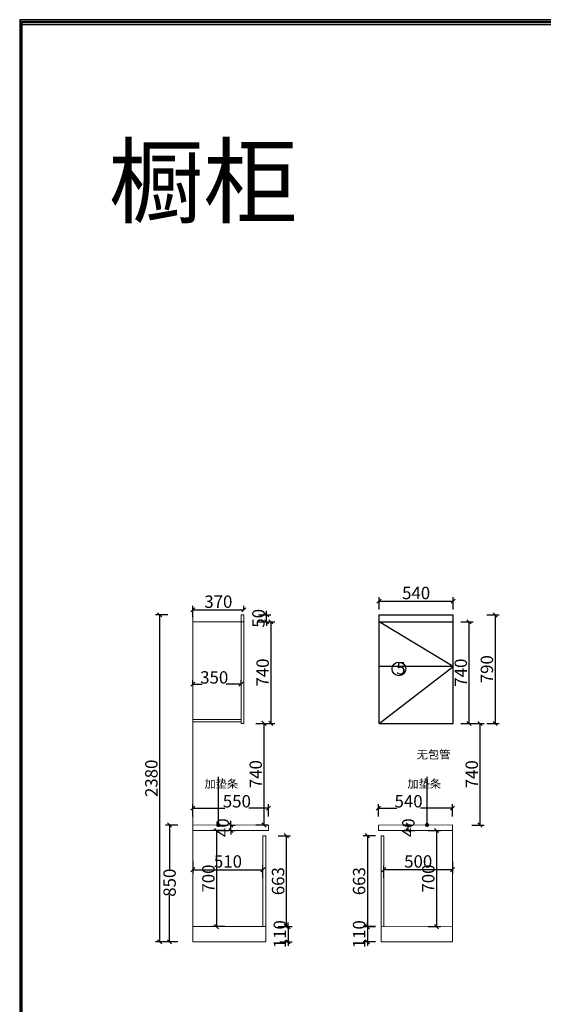
# Model space of a CAD drawing. Units: millimetres. Extents: x 9879 to 32558, y -156900 to -142752.
# Drawn here: x 9879 to 13691, y -149935 to -142765 of the extents above; entities that cross this region are included whole.
import ezdxf

# ---------------------------------------------------------------- set-up
doc = ezdxf.new("R2010")
doc.units = ezdxf.units.MM
doc.linetypes.add('!1#$0${ Arrow }', pattern=[0])
doc.layers.get('0').update_dxf_attribs({"color": 4})
doc.layers.add('youfeel-柜体', color=254, linetype='Continuous', lineweight=15)
doc.styles.add('!1#$0$Standard', font='gbenor.shx', dxfattribs={"bigfont": 'gbcbig.shx'})
doc.styles.add('youfeel-60', font='宋体', dxfattribs={"width": 0.8})
doc.linetypes.add('!1#$0${ -E- }', pattern='A,48,-9,["E",!1#$0$Standard,S=1.8,R=0,X=-0.6,Y=-0.84],-9', length=66)
doc.dimstyles.new('youfeel-30', dxfattribs={"dimscale": 30, "dimtxt": 2.5, "dimasz": 1, "dimexe": 1, "dimexo": 1, "dimgap": 0.5, "dimtad": 1, "dimdsep": 46, "dimtxsty": 'youfeel-60', "dimblk": 'OBLIQUE', "dimcen": 0, "dimclrt": 1, "dimazin": 0, "dimtfac": 1, "dimtix": 1, "dimtmove": 2, "dimatfit": 3, "dimldrblk": 'DOT', "dimfxl": 2, "dimfxlon": 1, "dimtolj": 1, "dimtzin": 2, "dimarcsym": 0})

# ---------------------------------------------------------------- blocks, each defined once
blk = doc.blocks.new('_Oblique')
at = {"color": 0, "linetype": 'ByBlock', "lineweight": -2}
blk.add_line((-0.5, -0.5), (0.5, 0.5), dxfattribs=at)
blk = doc.blocks.new('*D42')
at = {"color": 6, "lineweight": -2, "transparency": 16777216}
for p, q in [((13280, -147100), (13370, -147100)), ((13340, -147100), (13340, -147890)), ((13280, -147890), (13370, -147890))]:
    blk.add_line(p, q, dxfattribs=at)
at = {"layer": 'Defpoints', "color": 0, "transparency": 16777216}
for p in [(13035, -147100), (13035, -147890), (13340, -147890)]:
    blk.add_point(p, dxfattribs=at)
at = {"color": 6, "lineweight": -2, "transparency": 16777216, "xscale": 30, "yscale": 30, "zscale": 30}
for p, rotation in [((13340, -147100), 90), ((13340, -147890), 270)]:
    blk.add_blockref('_Oblique', p, dxfattribs=dict(at, rotation=rotation))
at = {"color": 1, "transparency": 16777216, "insert": (13280, -147495), "char_height": 90, "attachment_point": 5, "rotation": 90, "style": 'youfeel-60'}
blk.add_mtext('\\A1;790', dxfattribs=at)
blk = doc.blocks.new('_Dot')
at = {"color": 0, "linetype": 'ByBlock', "lineweight": -2}
blk.add_line((-0.5, 0), (-1, 0), dxfattribs=at)
at = {"color": 0, "linetype": 'ByBlock', "const_width": 0.5}
blk.add_lwpolyline([(-0.25, 0, 1), (0.25, 0, 1)], format="xyb", close=True, dxfattribs=at)
blk = doc.blocks.new('*D43')
at = {"color": 6, "lineweight": -2, "transparency": 16777216}
for p, q in [((13090, -147150), (13180, -147150)), ((13150, -147890), (13150, -147150)), ((13090, -147890), (13180, -147890))]:
    blk.add_line(p, q, dxfattribs=at)
at = {"layer": 'Defpoints', "color": 0, "transparency": 16777216}
for p in [(13035, -147150), (13150, -147150), (13035, -147890)]:
    blk.add_point(p, dxfattribs=at)
at = {"color": 6, "lineweight": -2, "transparency": 16777216, "xscale": 30, "yscale": 30, "zscale": 30}
for p, rotation in [((13150, -147150), 90), ((13150, -147890), 270)]:
    blk.add_blockref('_Oblique', p, dxfattribs=dict(at, rotation=rotation))
at = {"color": 1, "transparency": 16777216, "insert": (13090, -147520), "char_height": 90, "attachment_point": 5, "rotation": 90, "style": 'youfeel-60'}
blk.add_mtext('\\A1;740', dxfattribs=at)
blk = doc.blocks.new('*D44')
at = {"color": 6, "lineweight": -2, "transparency": 16777216}
for p, q in [((13170, -147890.1), (13260, -147890.1)), ((13230, -147890.1), (13230, -148630.1)), ((13170, -148630.1), (13260, -148630.1))]:
    blk.add_line(p, q, dxfattribs=at)
at = {"layer": 'Defpoints', "color": 0, "transparency": 16777216}
for p in [(12945, -147890.1), (12925, -148630.1), (13230, -148630.1)]:
    blk.add_point(p, dxfattribs=at)
at = {"color": 6, "lineweight": -2, "transparency": 16777216, "xscale": 30, "yscale": 30, "zscale": 30}
for p, rotation in [((13230, -147890.1), 90), ((13230, -148630.1), 270)]:
    blk.add_blockref('_Oblique', p, dxfattribs=dict(at, rotation=rotation))
at = {"color": 1, "transparency": 16777216, "insert": (13170, -148260.1), "char_height": 90, "attachment_point": 5, "rotation": 90, "style": 'youfeel-60'}
blk.add_mtext('\\A1;740', dxfattribs=at)
blk = doc.blocks.new('*D49')
at = {"layer": 'Defpoints', "color": 0, "transparency": 16777216}
for p in [(11690, -148507.5), (11140, -148629.4), (11690, -148630)]:
    blk.add_point(p, dxfattribs=at)
at = {"layer": 'youfeel-柜体', "color": 6, "lineweight": -2, "transparency": 16777216}
for p, q in [((11140, -148567.5), (11140, -148477.5)), ((11690, -148567.5), (11690, -148477.5)), ((11140, -148507.5), (11373.4, -148507.5)), ((11690, -148507.5), (11546.6, -148507.5))]:
    blk.add_line(p, q, dxfattribs=at)
at = {"layer": 'youfeel-柜体', "color": 6, "lineweight": -2, "transparency": 16777216, "xscale": 30, "yscale": 30, "zscale": 30, "rotation": 180}
blk.add_blockref('_Oblique', (11140, -148507.5), dxfattribs=at)
at = {"layer": 'youfeel-柜体', "color": 6, "lineweight": -2, "transparency": 16777216, "xscale": 30, "yscale": 30, "zscale": 30}
blk.add_blockref('_Oblique', (11690, -148507.5), dxfattribs=at)
at = {"layer": 'youfeel-柜体', "color": 1, "transparency": 16777216, "insert": (11460, -148456.9), "char_height": 90, "attachment_point": 5, "style": 'youfeel-60'}
blk.add_mtext('\\A1;550', dxfattribs=at)
blk = doc.blocks.new('*D50')
at = {"layer": 'Defpoints', "color": 0, "transparency": 16777216}
for p in [(11140, -148380.2), (11650, -148955.1), (11650, -149048.2)]:
    blk.add_point(p, dxfattribs=at)
at = {"layer": 'youfeel-柜体', "color": 6, "lineweight": -2, "transparency": 16777216}
for p, q in [((11140, -148895.1), (11140, -148985.1)), ((11650, -149015.1), (11650, -148925.1)), ((11140, -148955.1), (11650, -148955.1))]:
    blk.add_line(p, q, dxfattribs=at)
at = {"layer": 'youfeel-柜体', "color": 6, "lineweight": -2, "transparency": 16777216, "xscale": 30, "yscale": 30, "zscale": 30, "rotation": 180}
blk.add_blockref('_Oblique', (11140, -148955.1), dxfattribs=at)
at = {"layer": 'youfeel-柜体', "color": 6, "lineweight": -2, "transparency": 16777216, "xscale": 30, "yscale": 30, "zscale": 30}
blk.add_blockref('_Oblique', (11650, -148955.1), dxfattribs=at)
at = {"layer": 'youfeel-柜体', "color": 1, "transparency": 16777216, "insert": (11395, -148895.1), "char_height": 90, "attachment_point": 5, "style": 'youfeel-60'}
blk.add_mtext('\\A1;510', dxfattribs=at)
blk = doc.blocks.new('*D51')
at = {"layer": 'Defpoints', "color": 0, "transparency": 16777216}
for p in [(11140, -147612.8), (11490, -147604.8), (11490, -147612.8)]:
    blk.add_point(p, dxfattribs=at)
at = {"layer": 'youfeel-柜体', "color": 6, "lineweight": -2, "transparency": 16777216}
for p, q in [((11140, -147604.8), (11140, -147574.8)), ((11140, -147604.8), (11208.4, -147604.8)), ((11490, -147604.8), (11381.6, -147604.8)), ((11490, -147604.8), (11490, -147574.8))]:
    blk.add_line(p, q, dxfattribs=at)
at = {"layer": 'youfeel-柜体', "color": 6, "lineweight": -2, "transparency": 16777216, "xscale": 30, "yscale": 30, "zscale": 30, "rotation": 180}
blk.add_blockref('_Oblique', (11140, -147604.8), dxfattribs=at)
at = {"layer": 'youfeel-柜体', "color": 6, "lineweight": -2, "transparency": 16777216, "xscale": 30, "yscale": 30, "zscale": 30}
blk.add_blockref('_Oblique', (11490, -147604.8), dxfattribs=at)
at = {"layer": 'youfeel-柜体', "color": 1, "transparency": 16777216, "insert": (11295, -147554.8), "char_height": 90, "attachment_point": 5, "style": 'youfeel-60'}
blk.add_mtext('\\A1;350', dxfattribs=at)
blk = doc.blocks.new('*D52')
at = {"layer": 'Defpoints', "color": 0, "transparency": 16777216}
for p in [(11510, -147063.3), (11510, -147094.4), (11140, -147149.4)]:
    blk.add_point(p, dxfattribs=at)
at = {"layer": 'youfeel-柜体', "color": 6, "lineweight": -2, "transparency": 16777216}
for p, q in [((11140, -147119.4), (11140, -147033.3)), ((11140, -147063.3), (11510, -147063.3)), ((11510, -147064.4), (11510, -147033.3))]:
    blk.add_line(p, q, dxfattribs=at)
at = {"layer": 'youfeel-柜体', "color": 6, "lineweight": -2, "transparency": 16777216, "xscale": 30, "yscale": 30, "zscale": 30, "rotation": 180}
blk.add_blockref('_Oblique', (11140, -147063.3), dxfattribs=at)
at = {"layer": 'youfeel-柜体', "color": 6, "lineweight": -2, "transparency": 16777216, "xscale": 30, "yscale": 30, "zscale": 30}
blk.add_blockref('_Oblique', (11510, -147063.3), dxfattribs=at)
at = {"layer": 'youfeel-柜体', "color": 1, "transparency": 16777216, "insert": (11325, -147003.3), "char_height": 90, "attachment_point": 5, "style": 'youfeel-60'}
blk.add_mtext('\\A1;370', dxfattribs=at)
blk = doc.blocks.new('*D45')
at = {"layer": 'Defpoints', "color": 0, "transparency": 16777216}
for p in [(11510, -147149.4), (11441.7, -147889.4), (11707.3, -147889.4)]:
    blk.add_point(p, dxfattribs=at)
at = {"layer": 'youfeel-柜体', "color": 6, "lineweight": -2, "transparency": 16777216}
for p, q in [((11647.3, -147149.4), (11737.3, -147149.4)), ((11707.3, -147149.4), (11707.3, -147889.4)), ((11647.3, -147889.4), (11737.3, -147889.4))]:
    blk.add_line(p, q, dxfattribs=at)
at = {"layer": 'youfeel-柜体', "color": 6, "lineweight": -2, "transparency": 16777216, "xscale": 30, "yscale": 30, "zscale": 30}
for p, rotation in [((11707.3, -147149.4), 90), ((11707.3, -147889.4), 270)]:
    blk.add_blockref('_Oblique', p, dxfattribs=dict(at, rotation=rotation))
at = {"layer": 'youfeel-柜体', "color": 1, "transparency": 16777216, "insert": (11647.3, -147519.4), "char_height": 90, "attachment_point": 5, "rotation": 90, "style": 'youfeel-60'}
blk.add_mtext('\\A1;740', dxfattribs=at)
blk = doc.blocks.new('*D46')
at = {"layer": 'Defpoints', "color": 0, "transparency": 16777216}
for p in [(11690, -148630), (10970, -149480), (11650, -149480)]:
    blk.add_point(p, dxfattribs=at)
at = {"layer": 'youfeel-柜体', "color": 6, "lineweight": -2, "transparency": 16777216}
for p, q in [((11030, -148630), (10940, -148630)), ((10970, -148630), (10970, -148962.6)), ((10970, -149480), (10970, -149137.4)), ((11030, -149480), (10940, -149480))]:
    blk.add_line(p, q, dxfattribs=at)
at = {"layer": 'youfeel-柜体', "color": 6, "lineweight": -2, "transparency": 16777216, "xscale": 30, "yscale": 30, "zscale": 30}
for p, rotation in [((10970, -148630), 90), ((10970, -149480), 270)]:
    blk.add_blockref('_Oblique', p, dxfattribs=dict(at, rotation=rotation))
at = {"layer": 'youfeel-柜体', "color": 1, "transparency": 16777216, "insert": (10970, -149050), "char_height": 90, "attachment_point": 5, "rotation": 90, "style": 'youfeel-60'}
blk.add_mtext('\\A1;850', dxfattribs=at)
blk = doc.blocks.new('*D47')
at = {"layer": 'Defpoints', "color": 0, "transparency": 16777216}
for p in [(11510, -147889.4), (11325, -148629.4), (11657.3, -148629.4)]:
    blk.add_point(p, dxfattribs=at)
at = {"layer": 'youfeel-柜体', "color": 6, "lineweight": -2, "transparency": 16777216}
for p, q in [((11597.3, -147889.4), (11687.3, -147889.4)), ((11657.3, -147889.4), (11657.3, -148629.4)), ((11597.3, -148629.4), (11687.3, -148629.4))]:
    blk.add_line(p, q, dxfattribs=at)
at = {"layer": 'youfeel-柜体', "color": 6, "lineweight": -2, "transparency": 16777216, "xscale": 30, "yscale": 30, "zscale": 30}
for p, rotation in [((11657.3, -147889.4), 90), ((11657.3, -148629.4), 270)]:
    blk.add_blockref('_Oblique', p, dxfattribs=dict(at, rotation=rotation))
at = {"layer": 'youfeel-柜体', "color": 1, "transparency": 16777216, "insert": (11597.3, -148259.4), "char_height": 90, "attachment_point": 5, "rotation": 90, "style": 'youfeel-60'}
blk.add_mtext('\\A1;740', dxfattribs=at)
blk = doc.blocks.new('*D48')
at = {"layer": 'Defpoints', "color": 0, "linetype": '!1#$0${ Arrow }', "transparency": 16777216}
for p in [(11654, -149370), (11650, -149480), (11832.6, -149480)]:
    blk.add_point(p, dxfattribs=at)
at = {"layer": 'youfeel-柜体', "color": 6, "linetype": '!1#$0${ Arrow }', "lineweight": -2, "transparency": 16777216}
for p, q in [((11832.6, -149370), (11832.6, -149340)), ((11772.6, -149370), (11862.6, -149370)), ((11832.6, -149370), (11832.6, -149480)), ((11772.6, -149480), (11862.6, -149480)), ((11832.6, -149480), (11832.6, -149510))]:
    blk.add_line(p, q, dxfattribs=at)
at = {"layer": 'youfeel-柜体', "color": 6, "linetype": '!1#$0${ Arrow }', "lineweight": -2, "transparency": 16777216, "xscale": 30, "yscale": 30, "zscale": 30}
for p, rotation in [((11832.6, -149370), 270), ((11832.6, -149480), 90)]:
    blk.add_blockref('_Oblique', p, dxfattribs=dict(at, rotation=rotation))
at = {"layer": 'youfeel-柜体', "color": 1, "linetype": '!1#$0${ Arrow }', "transparency": 16777216, "insert": (11772.6, -149425), "char_height": 90, "attachment_point": 5, "rotation": 90, "style": 'youfeel-60'}
blk.add_mtext('\\A1;110', dxfattribs=at)
blk = doc.blocks.new('*D53')
at = {"color": 6, "lineweight": -2, "transparency": 16777216}
for p, q in [((11372.3, -148669.4), (11282.3, -148669.4)), ((11312.3, -148669.4), (11312.3, -149369.8)), ((11372.3, -149369.8), (11282.3, -149369.8))]:
    blk.add_line(p, q, dxfattribs=at)
at = {"layer": 'Defpoints', "color": 0, "transparency": 16777216}
for p in [(11462.4, -148669.4), (11312.3, -149369.8), (11461.6, -149369.8)]:
    blk.add_point(p, dxfattribs=at)
at = {"color": 6, "lineweight": -2, "transparency": 16777216, "xscale": 30, "yscale": 30, "zscale": 30}
for p, rotation in [((11312.3, -148669.4), 90), ((11312.3, -149369.8), 270)]:
    blk.add_blockref('_Oblique', p, dxfattribs=dict(at, rotation=rotation))
at = {"color": 1, "transparency": 16777216, "insert": (11252.3, -149019.6), "char_height": 90, "attachment_point": 5, "rotation": 90, "style": 'youfeel-60'}
blk.add_mtext('\\A1;700', dxfattribs=at)
blk = doc.blocks.new('*D54')
at = {"color": 6, "lineweight": -2, "transparency": 16777216}
for p, q in [((11416.7, -148629.7), (11416.7, -148599.7)), ((11416.7, -148629.7), (11446.7, -148629.7)), ((11416.7, -148669.4), (11416.7, -148629.7)), ((11416.7, -148669.4), (11446.7, -148669.4)), ((11416.7, -148669.4), (11416.7, -148699.4))]:
    blk.add_line(p, q, dxfattribs=at)
at = {"layer": 'Defpoints', "color": 0, "transparency": 16777216}
for p in [(11415, -148629.7), (11416.7, -148629.7), (11415, -148669.4)]:
    blk.add_point(p, dxfattribs=at)
at = {"color": 6, "lineweight": -2, "transparency": 16777216, "xscale": 30, "yscale": 30, "zscale": 30}
for p, rotation in [((11416.7, -148629.7), 270), ((11416.7, -148669.4), 90)]:
    blk.add_blockref('_Oblique', p, dxfattribs=dict(at, rotation=rotation))
at = {"color": 1, "transparency": 16777216, "insert": (11356.7, -148649.5), "char_height": 90, "attachment_point": 5, "rotation": 90, "style": 'youfeel-60'}
blk.add_mtext('\\A1;40', dxfattribs=at)
blk = doc.blocks.new('*D55')
at = {"color": 6, "lineweight": -2, "transparency": 16777216}
for p, q in [((10957.4, -147099.4), (10867.4, -147099.4)), ((10897.4, -147099.4), (10897.4, -149479.8)), ((10957.4, -149479.8), (10867.4, -149479.8))]:
    blk.add_line(p, q, dxfattribs=at)
at = {"layer": 'Defpoints', "color": 0, "transparency": 16777216}
for p in [(11490, -147099.4), (10897.4, -149479.8), (11487.3, -149479.8)]:
    blk.add_point(p, dxfattribs=at)
at = {"color": 6, "lineweight": -2, "transparency": 16777216, "xscale": 30, "yscale": 30, "zscale": 30}
for p, rotation in [((10897.4, -147099.4), 90), ((10897.4, -149479.8), 270)]:
    blk.add_blockref('_Oblique', p, dxfattribs=dict(at, rotation=rotation))
at = {"color": 1, "transparency": 16777216, "insert": (10837.4, -148289.6), "char_height": 90, "attachment_point": 5, "rotation": 90, "style": 'youfeel-60'}
blk.add_mtext('\\A1;2380', dxfattribs=at)
blk = doc.blocks.new('*D56')
at = {"color": 6, "lineweight": -2, "transparency": 16777216}
for p, q in [((11760, -148707.4), (11850, -148707.4)), ((11820, -148707.4), (11820, -149369.9)), ((11760, -149369.9), (11850, -149369.9))]:
    blk.add_line(p, q, dxfattribs=at)
at = {"layer": 'Defpoints', "color": 0, "transparency": 16777216}
for p in [(11650, -148707.4), (11587.8, -149369.9), (11820, -149369.9)]:
    blk.add_point(p, dxfattribs=at)
at = {"color": 6, "lineweight": -2, "transparency": 16777216, "xscale": 30, "yscale": 30, "zscale": 30}
for p, rotation in [((11820, -148707.4), 90), ((11820, -149369.9), 270)]:
    blk.add_blockref('_Oblique', p, dxfattribs=dict(at, rotation=rotation))
at = {"color": 1, "transparency": 16777216, "insert": (11760, -149038.7), "char_height": 90, "attachment_point": 5, "rotation": 90, "style": 'youfeel-60'}
blk.add_mtext('\\A1;663', dxfattribs=at)
blk = doc.blocks.new('*D57')
at = {"color": 6, "lineweight": -2, "transparency": 16777216}
for p, q in [((11616.8, -147099.4), (11706.8, -147099.4)), ((11676.8, -147099.4), (11676.8, -147069.4)), ((11676.8, -147149.4), (11676.8, -147099.4)), ((11616.8, -147149.4), (11706.8, -147149.4)), ((11676.8, -147149.4), (11676.8, -147179.4))]:
    blk.add_line(p, q, dxfattribs=at)
at = {"layer": 'Defpoints', "color": 0, "transparency": 16777216}
for p in [(11426.8, -147099.4), (11676.8, -147099.4), (11426.8, -147149.4)]:
    blk.add_point(p, dxfattribs=at)
at = {"color": 6, "lineweight": -2, "transparency": 16777216, "xscale": 30, "yscale": 30, "zscale": 30}
for p, rotation in [((11676.8, -147099.4), 270), ((11676.8, -147149.4), 90)]:
    blk.add_blockref('_Oblique', p, dxfattribs=dict(at, rotation=rotation))
at = {"color": 1, "transparency": 16777216, "insert": (11616.8, -147124.4), "char_height": 90, "attachment_point": 5, "rotation": 90, "style": 'youfeel-60'}
blk.add_mtext('\\A1;50', dxfattribs=at)
blk = doc.blocks.new('*D59')
at = {"layer": 'Defpoints', "color": 0, "transparency": 16777216}
for p in [(12490, -148507.6), (12490, -148630.1), (13030, -148629.5)]:
    blk.add_point(p, dxfattribs=at)
at = {"layer": 'youfeel-柜体', "color": 6, "lineweight": -2, "transparency": 16777216}
for p, q in [((12490, -148567.6), (12490, -148477.6)), ((13030, -148567.6), (13030, -148477.6)), ((12490, -148507.6), (12623.4, -148507.6)), ((13030, -148507.6), (12796.6, -148507.6))]:
    blk.add_line(p, q, dxfattribs=at)
at = {"layer": 'youfeel-柜体', "color": 6, "lineweight": -2, "transparency": 16777216, "xscale": 30, "yscale": 30, "zscale": 30, "rotation": 180}
blk.add_blockref('_Oblique', (12490, -148507.6), dxfattribs=at)
at = {"layer": 'youfeel-柜体', "color": 6, "lineweight": -2, "transparency": 16777216, "xscale": 30, "yscale": 30, "zscale": 30}
blk.add_blockref('_Oblique', (13030, -148507.6), dxfattribs=at)
at = {"layer": 'youfeel-柜体', "color": 1, "transparency": 16777216, "insert": (12710, -148457), "char_height": 90, "attachment_point": 5, "style": 'youfeel-60'}
blk.add_mtext('\\A1;540', dxfattribs=at)
blk = doc.blocks.new('*D60')
at = {"layer": 'Defpoints', "color": 0, "transparency": 16777216}
for p in [(13030, -148380.3), (12530, -148955.2), (12530, -149048.3)]:
    blk.add_point(p, dxfattribs=at)
at = {"layer": 'youfeel-柜体', "color": 6, "lineweight": -2, "transparency": 16777216}
for p, q in [((12530, -149015.2), (12530, -148925.2)), ((13030, -148895.2), (13030, -148985.2)), ((13030, -148955.2), (12530, -148955.2))]:
    blk.add_line(p, q, dxfattribs=at)
at = {"layer": 'youfeel-柜体', "color": 6, "lineweight": -2, "transparency": 16777216, "xscale": 30, "yscale": 30, "zscale": 30, "rotation": 180}
blk.add_blockref('_Oblique', (12530, -148955.2), dxfattribs=at)
at = {"layer": 'youfeel-柜体', "color": 6, "lineweight": -2, "transparency": 16777216, "xscale": 30, "yscale": 30, "zscale": 30}
blk.add_blockref('_Oblique', (13030, -148955.2), dxfattribs=at)
at = {"layer": 'youfeel-柜体', "color": 1, "transparency": 16777216, "insert": (12780, -148895.2), "char_height": 90, "attachment_point": 5, "style": 'youfeel-60'}
blk.add_mtext('\\A1;500', dxfattribs=at)
blk = doc.blocks.new('*D58')
at = {"layer": 'Defpoints', "color": 0, "linetype": '!1#$0${ Arrow }', "transparency": 16777216}
for p in [(12526, -149370.1), (12410, -149480.1), (12530, -149480.1)]:
    blk.add_point(p, dxfattribs=at)
at = {"layer": 'youfeel-柜体', "color": 6, "linetype": '!1#$0${ Arrow }', "lineweight": -2, "transparency": 16777216}
for p, q in [((12410, -149370.1), (12410, -149340.1)), ((12470, -149370.1), (12380, -149370.1)), ((12410, -149370.1), (12410, -149480.1)), ((12470, -149480.1), (12380, -149480.1)), ((12410, -149480.1), (12410, -149510.1))]:
    blk.add_line(p, q, dxfattribs=at)
at = {"layer": 'youfeel-柜体', "color": 6, "linetype": '!1#$0${ Arrow }', "lineweight": -2, "transparency": 16777216, "xscale": 30, "yscale": 30, "zscale": 30}
for p, rotation in [((12410, -149370.1), 270), ((12410, -149480.1), 90)]:
    blk.add_blockref('_Oblique', p, dxfattribs=dict(at, rotation=rotation))
at = {"layer": 'youfeel-柜体', "color": 1, "linetype": '!1#$0${ Arrow }', "transparency": 16777216, "insert": (12350, -149425.1), "char_height": 90, "attachment_point": 5, "rotation": 90, "style": 'youfeel-60'}
blk.add_mtext('\\A1;110', dxfattribs=at)
blk = doc.blocks.new('*D61')
at = {"color": 6, "lineweight": -2, "transparency": 16777216}
for p, q in [((12853.5, -148669.5), (12943.5, -148669.5)), ((12913.5, -148669.5), (12913.5, -149369.9)), ((12853.5, -149369.9), (12943.5, -149369.9))]:
    blk.add_line(p, q, dxfattribs=at)
at = {"layer": 'Defpoints', "color": 0, "transparency": 16777216}
for p in [(12713.4, -148669.5), (12714.2, -149369.9), (12913.5, -149369.9)]:
    blk.add_point(p, dxfattribs=at)
at = {"color": 6, "lineweight": -2, "transparency": 16777216, "xscale": 30, "yscale": 30, "zscale": 30}
for p, rotation in [((12913.5, -148669.5), 90), ((12913.5, -149369.9), 270)]:
    blk.add_blockref('_Oblique', p, dxfattribs=dict(at, rotation=rotation))
at = {"color": 1, "transparency": 16777216, "insert": (12853.5, -149019.7), "char_height": 90, "attachment_point": 5, "rotation": 90, "style": 'youfeel-60'}
blk.add_mtext('\\A1;700', dxfattribs=at)
blk = doc.blocks.new('*D62')
at = {"color": 6, "lineweight": -2, "transparency": 16777216}
for p, q in [((12729.9, -148629.8), (12678.2, -148629.8)), ((12708.2, -148669.5), (12708.2, -148629.8)), ((12730, -148669.5), (12678.2, -148669.5))]:
    blk.add_line(p, q, dxfattribs=at)
at = {"layer": 'Defpoints', "color": 0, "transparency": 16777216}
for p in [(12708.2, -148629.8), (12759.9, -148629.8), (12760, -148669.5)]:
    blk.add_point(p, dxfattribs=at)
at = {"color": 6, "lineweight": -2, "transparency": 16777216, "xscale": 30, "yscale": 30, "zscale": 30}
for p, rotation in [((12708.2, -148629.8), 90), ((12708.2, -148669.5), 270)]:
    blk.add_blockref('_Oblique', p, dxfattribs=dict(at, rotation=rotation))
at = {"color": 1, "transparency": 16777216, "insert": (12708.2, -148649.7), "char_height": 90, "attachment_point": 5, "rotation": 90, "style": 'youfeel-60'}
blk.add_mtext('\\A1;40', dxfattribs=at)
blk = doc.blocks.new('*D63')
at = {"color": 6, "lineweight": -2, "transparency": 16777216}
for p, q in [((12470, -148707.5), (12380, -148707.5)), ((12410, -148707.5), (12410, -149370)), ((12470, -149370), (12380, -149370))]:
    blk.add_line(p, q, dxfattribs=at)
at = {"layer": 'Defpoints', "color": 0, "transparency": 16777216}
for p in [(12530, -148707.5), (12410, -149370), (12590.7, -149370)]:
    blk.add_point(p, dxfattribs=at)
at = {"color": 6, "lineweight": -2, "transparency": 16777216, "xscale": 30, "yscale": 30, "zscale": 30}
for p, rotation in [((12410, -148707.5), 90), ((12410, -149370), 270)]:
    blk.add_blockref('_Oblique', p, dxfattribs=dict(at, rotation=rotation))
at = {"color": 1, "transparency": 16777216, "insert": (12350, -149038.8), "char_height": 90, "attachment_point": 5, "rotation": 90, "style": 'youfeel-60'}
blk.add_mtext('\\A1;663', dxfattribs=at)
blk = doc.blocks.new('*D90')
at = {"color": 6, "lineweight": -2, "transparency": 16777216}
for p, q in [((12495, -147060), (12495, -146970)), ((13035, -147060), (13035, -146970)), ((12495, -147000), (13035, -147000))]:
    blk.add_line(p, q, dxfattribs=at)
at = {"layer": 'Defpoints', "color": 0, "transparency": 16777216}
for p in [(13035, -147000), (13035, -147100), (12495, -147150)]:
    blk.add_point(p, dxfattribs=at)
at = {"color": 6, "lineweight": -2, "transparency": 16777216, "xscale": 30, "yscale": 30, "zscale": 30, "rotation": 180}
blk.add_blockref('_Oblique', (12495, -147000), dxfattribs=at)
at = {"color": 6, "lineweight": -2, "transparency": 16777216, "xscale": 30, "yscale": 30, "zscale": 30}
blk.add_blockref('_Oblique', (13035, -147000), dxfattribs=at)
at = {"color": 1, "transparency": 16777216, "insert": (12765, -146940), "char_height": 90, "attachment_point": 5, "style": 'youfeel-60'}
blk.add_mtext('\\A1;540', dxfattribs=at)

msp = doc.modelspace()

# ---------------------------------------------------------------- linework, layer by layer
at = {"color": 0}
for p, q in [((12495, -147100), (13035, -147100)), ((12495, -147890), (12495, -147100)), ((12495, -147890), (12495, -147100)), ((13035, -147890), (13035, -147100)), ((13035, -147890), (13035, -147100)), ((12495, -147150), (13035, -147150)), ((12495, -147890), (13035, -147890))]:
    msp.add_line(p, q, dxfattribs=at)
at = {"color": 251, "linetype": '!1#$0${ -E- }'}
for p, q in [((13035, -147475), (12495, -147150)), ((12495, -147890), (13035, -147475)), ((13035, -147475), (12495, -147475))]:
    msp.add_line(p, q, dxfattribs=at)
for points in [[(27549, -156876.6), (27549, -142765.1), (9878.8, -142765.1), (9878.8, -156876.6)], [(27549, -156900.4), (27549, -142788.8), (9878.8, -142788.8), (9878.8, -156900.4)], [(27551.4, -156876.6), (27551.4, -142765.1), (9881.1, -142765.1), (9881.1, -156876.6)], [(27551.4, -156900.4), (27551.4, -142788.8), (9881.1, -142788.8), (9881.1, -156900.4)], [(27536.4, -156864), (27536.4, -142777.6), (9891.3, -142777.6), (9891.3, -156864)], [(27536.4, -156887.8), (27536.4, -142801.4), (9891.3, -142801.4), (9891.3, -156887.8)], [(27538.8, -156864), (27538.8, -142777.6), (9893.7, -142777.6), (9893.7, -156864)], [(27538.8, -156887.8), (27538.8, -142801.4), (9893.7, -142801.4), (9893.7, -156887.8)]]:
    msp.add_lwpolyline(points, close=True)
at = {"color": 4}
msp.add_circle((12640, -147493.5), 50, dxfattribs=at)
at = {"layer": 'youfeel-柜体', "color": 0}
for p, q in [((11140, -147099.4), (11140, -148629.4)), ((11490, -147099.4), (11510, -147099.4)), ((11510, -147099.4), (11490, -147099.4)), ((11490, -147889.4), (11490, -147099.4)), ((11510, -147104.4), (11510, -147099.4)), ((11510, -147889.4), (11510, -147104.4)), ((11140, -147149.4), (11510, -147149.4)), ((11140, -147889.4), (11140, -147149.4)), ((11140, -147861.4), (11490, -147861.4)), ((11140, -147879.4), (11490, -147879.4)), ((11490, -147889.4), (11510, -147889.4)), ((11140, -148629.4), (11140, -149479.4)), ((13030, -148629.5), (13030, -149479.5)), ((11650, -148707.4), (11670, -148707.4)), ((11650, -148707.4), (11650, -149370)), ((11670, -148707.4), (11670, -149370)), ((12530, -148707.5), (12510, -148707.5)), ((12510, -148707.5), (12510, -149370.1)), ((12530, -148707.5), (12530, -149370.1)), ((11140, -149369.4), (11670, -149370)), ((11670, -149370), (11670, -149480)), ((13030, -149369.5), (12510, -149370.1)), ((12510, -149370.1), (12510, -149480.1)), ((11140, -149479.4), (11670, -149480)), ((13030, -149479.5), (12510, -149480.1))]:
    msp.add_line(p, q, dxfattribs=at)
at = {"layer": 'youfeel-柜体', "color": 6}
for p, q in [((11140, -148629.4), (11690, -148630)), ((11690, -148630), (11690, -148669.4)), ((13030, -148629.5), (12490, -148630.1)), ((12490, -148630.1), (12490, -148669.5)), ((11140, -148669.4), (11690, -148669.4)), ((13030, -148669.5), (12490, -148669.5))]:
    msp.add_line(p, q, dxfattribs=at)

# ---------------------------------------------------------------- texts
at = {"color": 0, "attachment_point": 1, "style": 'youfeel-60'}
for s, width, insert, char_height in [('{\\C3;5}', 240, (12620, -147443.5), 90), ('无包管', 230, (12768.5, -148086.2), 60)]:
    msp.add_mtext_dynamic_manual_height_columns(s, width=width, gutter_width=300, heights=[0], dxfattribs=dict(at, insert=insert, char_height=char_height))
at = {"layer": 'youfeel-柜体', "color": 0, "style": 'youfeel-60'}
for s, width, gutter_width, insert, char_height, attachment_point in [('橱柜', 4682.79, 604.8, (10527.1, -143690.8), 504, 1), ('加垫条', 375.52, 300, (11223.6, -148299.6), 60, 1), ('加垫条', 375.52, 300, (12946.4, -148299.7), 60, 3)]:
    msp.add_mtext_dynamic_manual_height_columns(s, width=width, gutter_width=gutter_width, heights=[0], dxfattribs=dict(at, insert=insert, char_height=char_height, attachment_point=attachment_point))

# ---------------------------------------------------------------- dimensions: what is measured, and where the dimension line sits
at = {"color": 0}
dim = msp.add_linear_dim(base=(13035, -147000), p1=(12495, -147150), p2=(13035, -147100), dimstyle='youfeel-30', override={"dimtxt": 3, "dimdec": 0, "dimclrd": 6, "dimclre": 6, "dimtdec": 0}, dxfattribs=at)
dim.commit()
dim.dimension.update_dxf_attribs({"geometry": '*D90', "text_midpoint": (12765, -146940)})
for base, p1, p2, picture, middle in [((11676.8, -147099.4), (11426.8, -147149.4), (11426.8, -147099.4), '*D57', (11616.8, -147124.4)), ((10897.4, -149479.8), (11490, -147099.4), (11487.3, -149479.8), '*D55', (10837.4, -148289.6)), ((13150, -147150), (13035, -147890), (13035, -147150), '*D43', (13090, -147520)), ((13340, -147890), (13035, -147100), (13035, -147890), '*D42', (13280, -147495)), ((13230, -148630.1), (12945, -147890.1), (12925, -148630.1), '*D44', (13170, -148260.1)), ((11416.7, -148629.7), (11415, -148669.4), (11415, -148629.7), '*D54', (11356.7, -148649.5)), ((11312.3, -149369.8), (11462.4, -148669.4), (11461.6, -149369.8), '*D53', (11252.3, -149019.6)), ((11820.0046, -149369.906), (11650.0092, -148707.3946), (11587.7582, -149369.906), '*D56', (11760.0046, -149038.6503)), ((12409.9786, -149370.0209), (12529.9694, -148707.5094), (12590.6685, -149370.0209), '*D63', (12349.9786, -149038.7652)), ((12913.5, -149369.9), (12713.4, -148669.5), (12714.2, -149369.9), '*D61', (12853.5, -149019.7))]:
    dim = msp.add_linear_dim(base=base, p1=p1, p2=p2, angle=90, dimstyle='youfeel-30', override={"dimtxt": 3, "dimdec": 0, "dimclrd": 6, "dimclre": 6, "dimtdec": 0}, dxfattribs=at)
    dim.commit()
    dim.dimension.update_dxf_attribs({"geometry": picture, "text_midpoint": middle})
dim = msp.add_linear_dim(base=(12708.2, -148629.8), p1=(12760, -148669.5), p2=(12759.9, -148629.8), angle=90, dimstyle='youfeel-30', override={"dimtxt": 3, "dimdec": 0, "dimclrd": 6, "dimclre": 6, "dimtdec": 0}, dxfattribs=at)
dim.commit()
dim.dimension.update_dxf_attribs({"geometry": '*D62', "text_midpoint": (12708.2, -148649.7), "dimtype": 128})
at = {"layer": 'youfeel-柜体', "color": 0}
for base, p1, p2, picture, middle in [((11510, -147063.3), (11140, -147149.4), (11510, -147094.4), '*D52', (11325, -147003.3)), ((11650, -148955.1), (11140, -148380.2), (11650, -149048.2), '*D50', (11395, -148895.1))]:
    dim = msp.add_linear_dim(base=base, p1=p1, p2=p2, dimstyle='youfeel-30', override={"dimtxt": 3, "dimdec": 0, "dimclrd": 6, "dimclre": 6, "dimtdec": 0}, dxfattribs=at)
    dim.commit()
    dim.dimension.update_dxf_attribs({"geometry": picture, "text_midpoint": middle})
for base, p1, p2, angle, picture, middle in [((11707.3, -147889.4), (11510, -147149.4), (11441.7, -147889.4), 90, '*D45', (11647.3, -147519.4)), ((11657.3, -148629.4), (11510, -147889.4), (11325, -148629.4), 90, '*D47', (11597.3, -148259.4)), ((12530, -148955.2), (13030, -148380.3), (12530, -149048.3), 180, '*D60', (12780, -148895.2))]:
    dim = msp.add_linear_dim(base=base, p1=p1, p2=p2, angle=angle, dimstyle='youfeel-30', override={"dimtxt": 3, "dimdec": 0, "dimclrd": 6, "dimclre": 6, "dimtdec": 0}, dxfattribs=at)
    dim.commit()
    dim.dimension.update_dxf_attribs({"geometry": picture, "text_midpoint": middle})
for base, p1, p2, picture, middle in [((11490, -147604.8), (11140, -147612.8), (11490, -147612.8), '*D51', (11295, -147554.8)), ((11690, -148507.5), (11140, -148629.4), (11690, -148630), '*D49', (11460, -148456.9))]:
    dim = msp.add_linear_dim(base=base, p1=p1, p2=p2, dimstyle='youfeel-30', override={"dimtxt": 3, "dimdec": 0, "dimclrd": 6, "dimclre": 6, "dimtdec": 0}, dxfattribs=at)
    dim.commit()
    dim.dimension.update_dxf_attribs({"geometry": picture, "text_midpoint": middle, "dimtype": 128})
dim = msp.add_linear_dim(base=(12490, -148507.6), p1=(13030, -148629.5), p2=(12490, -148630.1), angle=180, dimstyle='youfeel-30', override={"dimtxt": 3, "dimdec": 0, "dimclrd": 6, "dimclre": 6, "dimtdec": 0}, dxfattribs=at)
dim.commit()
dim.dimension.update_dxf_attribs({"geometry": '*D59', "text_midpoint": (12710, -148457), "dimtype": 128})
at = {"layer": 'youfeel-柜体', "color": 251}
dim = msp.add_linear_dim(base=(10970, -149480), p1=(11690, -148630), p2=(11650, -149480), angle=90, dimstyle='youfeel-30', override={"dimtxt": 3, "dimdec": 0, "dimclrd": 6, "dimclre": 6, "dimtdec": 0}, dxfattribs=at)
dim.commit()
dim.dimension.update_dxf_attribs({"geometry": '*D46', "text_midpoint": (10970, -149050), "dimtype": 128})
at = {"layer": 'youfeel-柜体', "color": 0, "linetype": '!1#$0${ Arrow }'}
for base, p1, p2, picture, middle in [((11832.6, -149480), (11654, -149370), (11650, -149480), '*D48', (11772.6, -149425)), ((12410, -149480.1), (12526, -149370.1), (12530, -149480.1), '*D58', (12350, -149425.1))]:
    dim = msp.add_linear_dim(base=base, p1=p1, p2=p2, angle=90, dimstyle='youfeel-30', override={"dimtxt": 3, "dimdec": 0, "dimclrd": 6, "dimclre": 6, "dimtdec": 0}, dxfattribs=at)
    dim.commit()
    dim.dimension.update_dxf_attribs({"geometry": picture, "text_midpoint": middle})

# ---------------------------------------------------------------- leaders
at = {"layer": 'youfeel-柜体', "color": 0}
for points in [[(11325, -148629.4), (11325, -148280)], [(12845, -148629.5), (12845, -148280.1)]]:
    msp.add_leader(points, dimstyle='youfeel-30', override={"dimtxt": 3, "dimgap": 0.5, "dimtad": 0, "dimdec": 0, "dimclrd": 6, "dimclre": 6, "dimtdec": 0}, dxfattribs=at)

doc.saveas('drawing.dxf')
